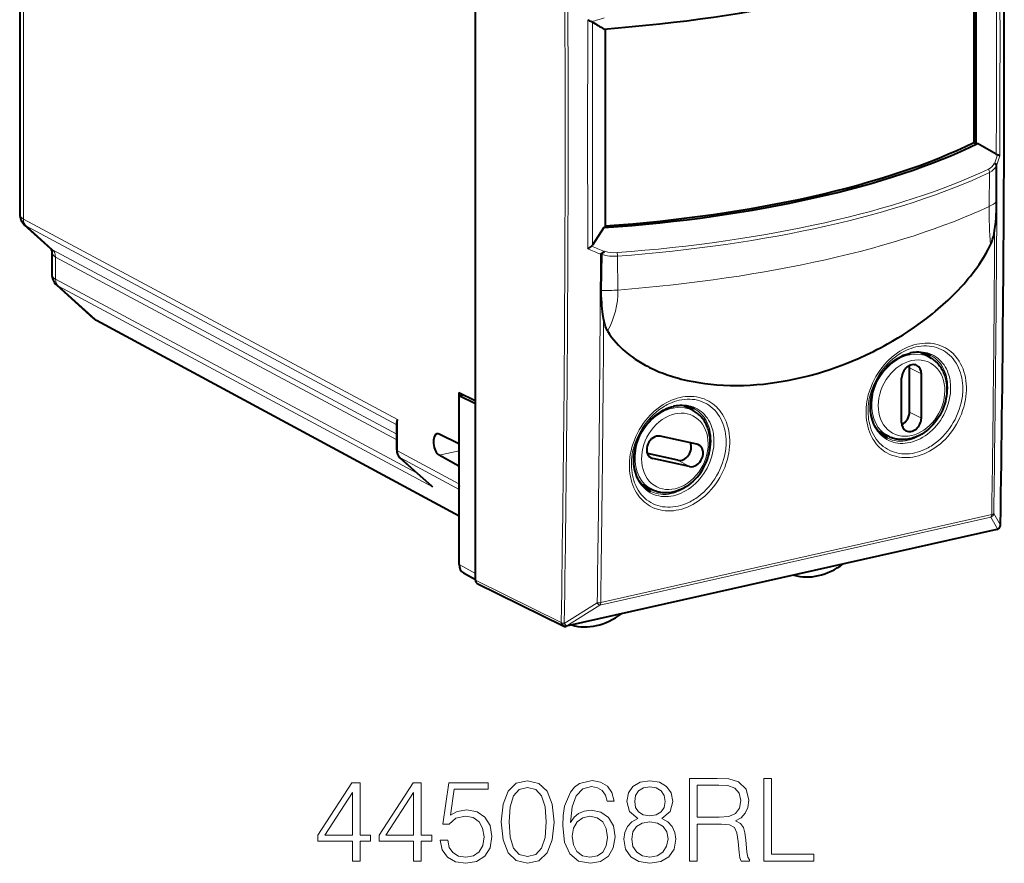
# Model space of a CAD drawing. Extents: x 0 to 420, y 0 to 297.
# Drawn here: x 314 to 356, y 201 to 237 of the extents above; entities that cross this region are included whole.
import ezdxf

# ---------------------------------------------------------------- set-up
doc = ezdxf.new("R2010")
doc.units = 0

msp = doc.modelspace()

# ---------------------------------------------------------------- linework, layer by layer
at = {"color": 7, "lineweight": 40}
for p, q in [((333.133698, 247.129761), (333.133698, 220.531296)), ((333.143005, 220.392441), (333.143005, 247.272797)), ((313.836823, 239.573975), (313.836823, 228.439514)), ((354.24881, 239.75412), (354.24881, 231.459091)), ((354.335876, 239.795059), (354.335876, 231.412537)), ((338.630646, 236.27301), (338.630646, 227.878189)), ((354.335876, 231.412537), (354.24881, 231.459091)), ((354.335876, 231.412537), (354.413177, 231.418579)), ((355.214691, 228.962204), (355.21582, 230.488586)), ((315.161713, 226.964539), (314.047119, 227.967468)), ((338.583191, 227.856171), (338.100189, 227.118729)), ((338.630646, 227.878189), (338.583191, 227.856171)), ((315.193207, 226.893875), (315.193207, 225.892441)), ((338.468719, 225.193665), (338.488251, 226.724167)), ((315.403503, 225.420395), (316.95401, 224.025192)), ((317.089386, 223.929688), (332.451508, 215.650742)), ((352.389404, 222.359238), (351.998413, 222.569504)), ((351.529663, 220.045227), (351.529663, 221.924606)), ((351.195526, 219.601562), (351.195526, 221.480942)), ((352.030914, 219.789551), (352.030914, 221.668945)), ((332.442169, 220.87677), (333.133698, 220.531296)), ((332.442169, 220.87677), (332.442169, 218.691986)), ((332.451477, 220.7379), (332.636719, 220.779587)), ((332.451477, 213.583191), (332.451477, 220.7379)), ((333.143005, 220.392441), (332.451477, 220.7379)), ((333.133698, 220.531296), (333.143005, 220.533386)), ((333.143005, 220.371521), (333.143005, 220.392441)), ((333.143005, 213.206345), (333.143005, 220.371521)), ((342.364838, 220.103241), (341.973816, 220.313553)), ((329.805847, 218.44043), (329.805847, 219.602066)), ((332.442169, 218.691986), (331.60965, 219.107895)), ((342.519012, 218.680725), (340.964905, 219.020935)), ((350.648224, 219.00943), (350.219086, 219.224869)), ((332.442169, 218.691986), (332.451477, 218.694077)), ((332.442169, 217.752289), (331.60965, 218.218552)), ((341.720032, 218.002182), (340.424469, 218.285797)), ((329.945496, 218.108948), (331.274506, 216.913086)), ((332.442169, 217.752289), (332.451477, 217.754379)), ((332.442169, 217.752289), (332.442169, 217.007202)), ((342.212341, 217.73764), (340.658234, 218.07785)), ((331.274506, 216.913086), (331.316559, 216.878143)), ((340.623535, 216.753494), (340.194458, 216.968903)), ((355.224945, 215.074402), (336.983276, 210.969254)), ((355.337067, 215.144424), (355.336365, 215.143539)), ((332.633209, 213.236404), (333.143005, 212.958588)), ((333.143005, 212.924454), (333.143005, 213.206345)), ((333.219971, 212.783508), (336.850616, 210.985153))]:
    msp.add_line(p, q, dxfattribs=at)
at = {"color": 7, "lineweight": 18}
for p, q in [((313.996674, 239.391602), (313.996674, 228.222015)), ((355.134125, 230.564148), (355.251068, 230.944183)), ((355.233521, 230.512924), (355.349121, 230.891251)), ((355.133728, 230.563324), (355.118622, 230.569412)), ((354.904236, 228.753738), (354.916992, 230.193222)), ((313.996674, 228.222015), (329.83783, 219.729919)), ((315.230713, 226.916977), (314.119019, 227.917328)), ((314.119019, 227.917328), (329.805847, 219.50795)), ((315.230713, 226.916977), (329.805878, 219.103561)), ((315.353058, 226.612289), (315.353058, 225.674927)), ((315.353058, 226.612289), (329.805878, 218.864456)), ((338.598724, 226.842255), (338.611542, 226.854614)), ((339.156189, 226.646378), (339.177277, 225.214508)), ((315.353058, 225.674927), (330.651215, 217.473938)), ((315.475403, 225.370239), (317.02887, 223.972397)), ((315.475403, 225.370239), (331.316559, 216.878143)), ((317.02887, 223.972397), (332.451477, 215.660843)), ((352.030914, 221.668945), (351.529663, 221.924606)), ((352.030914, 219.789551), (351.529663, 220.045227)), ((329.83783, 218.403336), (329.83783, 219.729919)), ((332.442169, 217.007202), (329.83783, 218.403336)), ((331.60965, 218.218552), (332.451477, 218.408005)), ((340.658234, 218.07785), (340.507507, 218.158829)), ((329.960175, 218.098648), (331.316559, 216.878143)), ((332.451477, 216.763107), (329.960175, 218.098648)), ((342.212341, 217.73764), (341.720032, 218.002182)), ((355.009979, 215.699768), (338.446655, 211.972321)), ((355.377228, 215.252441), (355.095581, 215.743866)), ((354.978516, 215.589172), (338.415192, 211.861725)), ((355.260132, 215.097916), (354.978516, 215.589172)), ((355.25943, 215.097046), (337.017761, 210.991898)), ((355.260132, 215.097916), (355.25943, 215.097046)), ((332.451477, 213.583191), (333.143005, 213.206345)), ((333.143005, 212.924454), (336.773254, 211.126282)), ((336.901367, 211.094589), (338.298035, 211.963715)), ((337.018494, 210.992767), (338.415192, 211.861725)), ((336.773987, 211.127167), (336.773254, 211.126282)), ((337.018494, 210.992767), (337.017761, 210.991898))]:
    msp.add_line(p, q, dxfattribs=at)
at = {"color": 7, "lineweight": 40}
for points in [[(355.21582, 230.488586), (355.213348, 230.505219), (355.207611, 230.51619), (355.195892, 230.528397), (355.182098, 230.538513), (355.166443, 230.547775), (355.133728, 230.563324)], [(355.233521, 230.512924), (355.226685, 230.520706), (355.216888, 230.528564), (355.188873, 230.54422), (355.150543, 230.559067), (355.134125, 230.564148)], [(355.134766, 227.728729), (355.159729, 227.907852), (355.179199, 228.089005), (355.193726, 228.272354), (355.201721, 228.411423), (355.207611, 228.551788), (355.213928, 228.835129), (355.214691, 228.962204)], [(354.960541, 227.128403), (354.985504, 227.182602), (355.008423, 227.237747), (355.029724, 227.2948), (355.049286, 227.353165), (355.083588, 227.474091), (355.111969, 227.59993), (355.134766, 227.728729)], [(338.738892, 223.477844), (338.821716, 223.348297), (338.910156, 223.22316), (339.003845, 223.102432), (339.102448, 222.986069), (339.205658, 222.874084), (339.294952, 222.784058), (339.386993, 222.697006), (339.481659, 222.612915), (339.552795, 222.552963), (339.625183, 222.494568), (339.701782, 222.43544), (339.779602, 222.37796), (339.912933, 222.285034), (340.049194, 222.19664), (340.188171, 222.112671), (340.32959, 222.03302), (340.422729, 221.98349), (340.516754, 221.935699), (340.616486, 221.887329), (340.717072, 221.84082), (340.915802, 221.755219), (341.089905, 221.686646), (341.266052, 221.622849), (341.444061, 221.563736), (341.62384, 221.509171), (341.742401, 221.475861), (341.861572, 221.444427), (341.985779, 221.413788), (342.110596, 221.385101), (342.357483, 221.33429), (342.606354, 221.29068), (342.857056, 221.254074), (343.109314, 221.224304), (343.363007, 221.201202), (343.642975, 221.18335), (343.924225, 221.173187), (344.206573, 221.170532), (344.489807, 221.175262), (344.773773, 221.187225), (345.058319, 221.206299), (345.343292, 221.232376), (345.628571, 221.26535), (345.914032, 221.30513), (346.171021, 221.34668), (346.427948, 221.393631), (346.684753, 221.445923), (346.941345, 221.503525), (347.197662, 221.566391), (347.357544, 221.608307), (347.517242, 221.652252), (347.677032, 221.698288), (347.836578, 221.746368), (348.154724, 221.84848), (348.46579, 221.956482), (348.775604, 222.072174), (349.083954, 222.195557), (349.390656, 222.326614), (349.695557, 222.465347), (349.998474, 222.611771), (350.150024, 222.688354), (350.300995, 222.766907), (350.449524, 222.84642), (350.597412, 222.927872), (350.819366, 223.054459), (351.039703, 223.185471), (351.258301, 223.320938), (351.475006, 223.460907), (351.73703, 223.638046), (351.995728, 223.822006), (352.250793, 224.012894), (352.376984, 224.111069), (352.502136, 224.210999), (352.625946, 224.312515), (352.748627, 224.415833), (352.956299, 224.597351), (353.160126, 224.784286), (353.359772, 224.97673), (353.554779, 225.174744), (353.744751, 225.378433), (353.837708, 225.482468), (353.929199, 225.587952), (354.019043, 225.694794), (354.1073, 225.803085), (354.188904, 225.906525), (354.268951, 226.011276), (354.373077, 226.15303), (354.47403, 226.297119), (354.571564, 226.443512), (354.676849, 226.61084), (354.777039, 226.780838), (354.871765, 226.9534), (354.960541, 227.128403)], [(338.488251, 226.724167), (338.493591, 226.74231), (338.500916, 226.75264), (338.50882, 226.761154), (338.525085, 226.776672), (338.562744, 226.809586), (338.598724, 226.842255)], [(338.571442, 224.001282), (338.543091, 224.188797), (338.529602, 224.284302), (338.510986, 224.429916), (338.498718, 224.541), (338.48819, 224.65361), (338.474518, 224.858215), (338.47049, 224.961777), (338.468445, 225.065872), (338.468719, 225.193665)], [(338.738892, 223.477844), (338.706512, 223.536362), (338.677521, 223.599197), (338.651794, 223.665878), (338.634552, 223.718124), (338.618958, 223.772064), (338.592438, 223.884277), (338.571442, 224.001282)], [(350.591919, 218.935196), (350.519745, 218.973434), (350.451019, 219.016525), (350.385284, 219.064636), (350.322144, 219.11821), (350.262146, 219.177017), (350.205719, 219.240692), (350.154541, 219.307068), (350.107147, 219.377777), (350.063416, 219.453049), (350.023438, 219.533142), (349.987854, 219.617157), (349.956238, 219.706512), (349.929291, 219.800308), (349.90744, 219.897385), (349.891602, 219.991837), (349.880524, 220.088638), (349.874268, 220.188461), (349.873016, 220.292038), (349.876984, 220.397095), (349.886169, 220.503281), (349.900604, 220.610245), (349.920258, 220.717575), (349.945038, 220.824936), (349.974945, 220.931946), (350.009827, 221.038254), (350.049591, 221.143448), (350.094116, 221.247192), (350.14325, 221.349136), (350.196838, 221.448929), (350.254669, 221.546219), (350.316589, 221.640686), (350.382324, 221.732025), (350.451691, 221.819916), (350.524414, 221.904068), (350.600281, 221.984192), (350.678955, 222.060043), (350.760193, 222.131378), (350.843689, 222.197968), (350.929138, 222.259613), (351.016266, 222.316116), (351.115936, 222.373413), (351.198212, 222.415039), (351.277039, 222.450317), (351.374969, 222.487991), (351.465607, 222.516907), (351.55603, 222.540085)], [(352.389404, 222.359238), (352.44516, 222.327362), (352.490692, 222.29837), (352.534973, 222.26741), (352.577942, 222.234528), (352.619507, 222.199768), (352.659668, 222.163208), (352.698303, 222.124893), (352.735443, 222.084885), (352.770996, 222.043243), (352.804901, 222.000061), (352.837189, 221.955368), (352.867767, 221.909241), (352.896637, 221.861725), (352.923767, 221.812958), (352.949127, 221.762955), (352.972717, 221.711777), (352.994507, 221.659485), (353.014465, 221.606201), (353.032623, 221.551956), (353.04895, 221.496796), (353.063416, 221.440796), (353.081421, 221.356903), (353.095367, 221.271545), (353.102905, 221.2099), (353.111542, 221.091187), (353.112854, 220.970947), (353.106873, 220.849747), (353.093689, 220.728058), (353.073395, 220.60643), (353.046082, 220.485321), (353.011963, 220.365265), (352.971161, 220.24675), (352.923859, 220.13028), (352.87027, 220.016312), (352.810638, 219.905365), (352.745209, 219.797882), (352.674225, 219.694321), (352.598022, 219.595123), (352.516876, 219.500717), (352.431091, 219.411545), (352.341034, 219.327957), (352.24707, 219.250381), (352.149506, 219.179153), (352.048767, 219.114655), (351.944031, 219.05658), (351.839325, 219.00708), (351.785583, 218.984863), (351.731445, 218.964615), (351.67691, 218.946335), (351.62207, 218.930084), (351.566956, 218.915863), (351.511658, 218.903717), (351.456207, 218.893677), (351.400726, 218.885773), (351.345184, 218.880005), (351.289734, 218.876404), (351.234436, 218.875), (351.179321, 218.875793), (351.124481, 218.878799), (351.069977, 218.884033), (351.01593, 218.891495), (350.962372, 218.901184), (350.909393, 218.913101), (350.857086, 218.927231), (350.805481, 218.943558), (350.754761, 218.962067)], [(352.450226, 222.429947), (352.369934, 222.470505), (352.301697, 222.498962), (352.231384, 222.523071), (352.157684, 222.543076), (352.079224, 222.558899), (351.99884, 222.569611), (351.922852, 222.574921), (351.823669, 222.57515), (351.746552, 222.570282), (351.665375, 222.560532), (351.583466, 222.54599), (351.55603, 222.540085)], [(340.567291, 216.67923), (340.495148, 216.717468), (340.426392, 216.760559), (340.360687, 216.80867), (340.297546, 216.862244), (340.237518, 216.921066), (340.181091, 216.984741), (340.129944, 217.051102), (340.08252, 217.121811), (340.038788, 217.197083), (339.99884, 217.277176), (339.963226, 217.361191), (339.931641, 217.450562), (339.904663, 217.544342), (339.882812, 217.641418), (339.866974, 217.73587), (339.855927, 217.832672), (339.84964, 217.93251), (339.848389, 218.036072), (339.852356, 218.141144), (339.861572, 218.247314), (339.876007, 218.354279), (339.89563, 218.461609), (339.920441, 218.568985), (339.950317, 218.675995), (339.985199, 218.782288), (340.024963, 218.887482), (340.069489, 218.991241), (340.118622, 219.09317), (340.172211, 219.192963), (340.230072, 219.290253), (340.291962, 219.384735), (340.357727, 219.476059), (340.427094, 219.56395), (340.499817, 219.648102), (340.575653, 219.728226), (340.654327, 219.804092), (340.735565, 219.875412), (340.819061, 219.942001), (340.904541, 220.003647), (340.991638, 220.060165), (341.091309, 220.117447), (341.173584, 220.159073), (341.252411, 220.194351), (341.350372, 220.232025), (341.44101, 220.260941), (341.531433, 220.284119)], [(342.425598, 220.173981), (342.345306, 220.214539), (342.277069, 220.243011), (342.206757, 220.267105), (342.133087, 220.287109), (342.054596, 220.302933), (341.974213, 220.31366), (341.898254, 220.318954), (341.799072, 220.319183), (341.721924, 220.314316), (341.640778, 220.304565), (341.558838, 220.290039), (341.531433, 220.284119)], [(342.533112, 217.290955), (342.611847, 217.387772), (342.685486, 217.489197), (342.753754, 217.594757), (342.816345, 217.704025), (342.872986, 217.816513), (342.923492, 217.931778), (342.96759, 218.049332), (343.005127, 218.168671), (343.035889, 218.289307), (343.059723, 218.410736), (343.076508, 218.532471), (343.086151, 218.653976), (343.088501, 218.774765), (343.083557, 218.894302), (343.078156, 218.955215), (343.062012, 219.071915), (343.03891, 219.184387), (343.024445, 219.240387), (343.008148, 219.295532), (342.990021, 219.349792), (342.970062, 219.403107), (342.948273, 219.455383), (342.924713, 219.506561), (342.899384, 219.55658), (342.872253, 219.605392), (342.843384, 219.652893), (342.812836, 219.69902), (342.780579, 219.743729), (342.746674, 219.786942), (342.711121, 219.828598), (342.674011, 219.868607), (342.635376, 219.906937), (342.595245, 219.943512), (342.55368, 219.978287), (342.510712, 220.011185), (342.466461, 220.04216), (342.416351, 220.073929), (342.364838, 220.103241)], [(342.533112, 217.290955), (342.449585, 217.199127), (342.361603, 217.112717), (342.269501, 217.03212), (342.173676, 216.957703), (342.074463, 216.889816), (341.97229, 216.828827), (341.919403, 216.800613), (341.840546, 216.762558), (341.760529, 216.728729), (341.70636, 216.708496), (341.651825, 216.690231), (341.596985, 216.673996), (341.541901, 216.65979), (341.486572, 216.647675), (341.431152, 216.63765), (341.375641, 216.629745), (341.320129, 216.623993), (341.264679, 216.620422), (341.209351, 216.619034), (341.154236, 216.619843), (341.099426, 216.622879), (341.044922, 216.628128), (340.990845, 216.635605), (340.937317, 216.645309), (340.884338, 216.657242), (340.832031, 216.671387), (340.780457, 216.687744), (340.729706, 216.706284), (340.679871, 216.726974), (340.623535, 216.753494)]]:
    msp.add_lwpolyline(points, dxfattribs=at)
at = {"color": 7, "lineweight": 18}
for points in [[(351.835419, 222.91655), (351.713898, 222.88533), (351.59314, 222.846573), (351.47345, 222.800491), (351.355255, 222.747284), (351.238861, 222.687195), (351.124664, 222.620483), (351.01297, 222.547394), (350.904083, 222.468201), (350.798309, 222.383224), (350.740295, 222.332977), (350.683411, 222.281036), (350.573212, 222.172302), (350.468048, 222.057495), (350.368317, 221.937027), (350.274323, 221.811371), (350.18631, 221.680969), (350.104645, 221.546295), (350.028442, 221.40567), (349.959229, 221.261566), (349.897278, 221.114471), (349.842865, 220.964905), (349.818512, 220.889359), (349.796143, 220.813385), (349.769409, 220.711548), (349.746277, 220.609253), (349.726776, 220.506683), (349.706512, 220.369751), (349.692932, 220.233032), (349.686157, 220.096924), (349.686188, 219.961868), (349.693176, 219.828308), (349.707092, 219.696655), (349.727966, 219.567368), (349.755829, 219.440887), (349.790619, 219.317673), (349.83139, 219.200607), (349.878662, 219.087524), (349.932404, 218.978836), (349.992432, 218.875), (350.02475, 218.824997), (350.058563, 218.776367), (350.120026, 218.696304), (350.185699, 218.62059), (350.255432, 218.549454), (350.329102, 218.483124), (350.406464, 218.421768), (350.487335, 218.365601), (350.571503, 218.314758), (350.66983, 218.264114), (350.771667, 218.220581), (350.876648, 218.184311), (350.984436, 218.15538), (351.094604, 218.133865), (351.206787, 218.119812), (351.320618, 218.113205), (351.435669, 218.114029), (351.551605, 218.122223), (351.667999, 218.137711), (351.784515, 218.16037)], [(351.801849, 222.801651), (351.698761, 222.775482), (351.59613, 222.743561), (351.494293, 222.705994), (351.393433, 222.662949), (351.293854, 222.614548), (351.232605, 222.581802), (351.171997, 222.547073), (351.111633, 222.510147), (351.052032, 222.471313), (350.93576, 222.388428), (350.82312, 222.298538), (350.714539, 222.202042), (350.610382, 222.099335), (350.511017, 221.99086), (350.416718, 221.877014), (350.32782, 221.758255), (350.244659, 221.634995), (350.167419, 221.50769), (350.09549, 221.374954), (350.030212, 221.238953), (349.971771, 221.100143), (349.92041, 220.95903), (349.876373, 220.816116), (349.839844, 220.671906), (349.810974, 220.526947), (349.789948, 220.38179), (349.78244, 220.309311), (349.776917, 220.236984), (349.772736, 220.14093), (349.772156, 220.045441), (349.775238, 219.950714), (349.783783, 219.838257), (349.797607, 219.727448), (349.816742, 219.618561), (349.841187, 219.511917), (349.87088, 219.407806), (349.908875, 219.298386), (349.952942, 219.192703), (350.00293, 219.091125), (350.058746, 218.994034), (350.120209, 218.901779), (350.187164, 218.814743), (350.259399, 218.733231), (350.3367, 218.657562), (350.418793, 218.588028), (350.505371, 218.524887), (350.596191, 218.468384), (350.690887, 218.418732), (350.789124, 218.376129), (350.888641, 218.341263), (350.990845, 218.313416), (351.095367, 218.292664), (351.201874, 218.279037), (351.309967, 218.272537), (351.419281, 218.273148), (351.52948, 218.280823), (351.640137, 218.295456), (351.750977, 218.316986)], [(351.750977, 218.316986), (351.853607, 218.343002), (351.95578, 218.374725), (352.05722, 218.412018), (352.157684, 218.454742), (352.256927, 218.502762), (352.317657, 218.535065), (352.377777, 218.56929), (352.438324, 218.60611), (352.498138, 218.644836), (352.614197, 218.727036), (352.726685, 218.816193), (352.835205, 218.911926), (352.939392, 219.013824), (353.038879, 219.12149), (353.133331, 219.234528), (353.222473, 219.352478), (353.305969, 219.47493), (353.383575, 219.601486), (353.455994, 219.733566), (353.52182, 219.868973), (353.580841, 220.007248), (353.632812, 220.147888), (353.67746, 220.290405), (353.714661, 220.434296), (353.744171, 220.57901), (353.765839, 220.724014), (353.773682, 220.796463), (353.77948, 220.868759), (353.784119, 220.964828), (353.785065, 221.060364), (353.782379, 221.155197), (353.774292, 221.267807), (353.760895, 221.37883), (353.742157, 221.487991), (353.718109, 221.594971), (353.688751, 221.699463), (353.651001, 221.809479), (353.607147, 221.915817), (353.557312, 222.018082), (353.501587, 222.115891), (353.440125, 222.208862), (353.373138, 222.296646), (353.300812, 222.378906), (353.223358, 222.455322), (353.141052, 222.525604), (353.054169, 222.589462), (352.963013, 222.646652), (352.86792, 222.696976), (352.769257, 222.740204), (352.669189, 222.77565), (352.566406, 222.804001), (352.461243, 222.82518), (352.354126, 222.839157), (352.245361, 222.845917), (352.135406, 222.84549), (352.024567, 222.837906), (351.913269, 222.823257), (351.801849, 222.801636)], [(351.784515, 218.16037), (351.905731, 218.191498), (352.026245, 218.230103), (352.145691, 218.275986), (352.263702, 218.328949), (352.379944, 218.388748), (352.494019, 218.455139), (352.605652, 218.527863), (352.714508, 218.606659), (352.820282, 218.691223), (352.878326, 218.741226), (352.935242, 218.792908), (353.045563, 218.901123), (353.150879, 219.015411), (353.250824, 219.135345), (353.345093, 219.260468), (353.43335, 219.39035), (353.515381, 219.524536), (353.59198, 219.664734), (353.661591, 219.808441), (353.723938, 219.955185), (353.778809, 220.104446), (353.803375, 220.179855), (353.825958, 220.255707), (353.852997, 220.357391), (353.876434, 220.459564), (353.89621, 220.562042), (353.916809, 220.698868), (353.930725, 220.835541), (353.937866, 220.971649), (353.93811, 221.106735), (353.931458, 221.240402), (353.917786, 221.372177), (353.897125, 221.501648), (353.869476, 221.628357), (353.834839, 221.751831), (353.794189, 221.869247), (353.746979, 221.982697), (353.693298, 222.091766), (353.63327, 222.19603), (353.600952, 222.246231), (353.567078, 222.29509), (353.505585, 222.375549), (353.439819, 222.45166), (353.369965, 222.523193), (353.296204, 222.589935), (353.218689, 222.651688), (353.137634, 222.708267), (353.053253, 222.759506), (352.954559, 222.810638), (352.852325, 222.85463), (352.746887, 222.891327), (352.638672, 222.920624), (352.528046, 222.942459), (352.415375, 222.956772), (352.301086, 222.963562), (352.185577, 222.962875), (352.069183, 222.954742), (351.952332, 222.93927), (351.835419, 222.91655)], [(351.549072, 218.755203), (351.445221, 218.735367), (351.341553, 218.722702), (351.238525, 218.717285), (351.136536, 218.719208), (351.036011, 218.728485), (350.937378, 218.745148), (350.841003, 218.769119), (350.747375, 218.800354), (350.656799, 218.83873), (350.569733, 218.884109), (350.486511, 218.936295), (350.407471, 218.995056), (350.335052, 219.058136), (350.267212, 219.126892), (350.204132, 219.201035), (350.146088, 219.280228), (350.093231, 219.364166), (350.045715, 219.452499), (350.003693, 219.544846), (349.967255, 219.640869), (349.943329, 219.716263), (349.922729, 219.793396), (349.905457, 219.872101), (349.894714, 219.932053), (349.885864, 219.992737), (349.873871, 220.115952), (349.869415, 220.24118), (349.872498, 220.367874), (349.882996, 220.495468), (349.901459, 220.627197), (349.927551, 220.758774), (349.96109, 220.889618), (350.001953, 221.019211), (350.049866, 221.146988), (350.104675, 221.272446), (350.166077, 221.395035), (350.233826, 221.514252), (350.307678, 221.629623), (350.387299, 221.740631), (350.472351, 221.846802), (350.562561, 221.947693), (350.657501, 222.042847), (350.756805, 222.131821), (350.85257, 222.208481), (350.951416, 222.279144), (351.053009, 222.343475), (351.156982, 222.401184), (351.262939, 222.451981), (351.370453, 222.49559), (351.479126, 222.531769), (351.588501, 222.560318)], [(352.450226, 222.429947), (352.492676, 222.405182), (352.534088, 222.378677), (352.574524, 222.350449), (352.613831, 222.320541), (352.688873, 222.25592), (352.758972, 222.185059), (352.823883, 222.108292), (352.883331, 222.025986), (352.937073, 221.938507), (352.984924, 221.846268), (353.026733, 221.749664), (353.062347, 221.649139), (353.091705, 221.54512), (353.114716, 221.438065), (353.124634, 221.378113), (353.132599, 221.317444), (353.142761, 221.194275), (353.145233, 221.069122), (353.140015, 220.942551), (353.127197, 220.815155), (353.106873, 220.687485), (353.079224, 220.560089), (353.044373, 220.433502), (353.002472, 220.308304), (352.953766, 220.184967), (352.898468, 220.064056), (352.836823, 219.946045), (352.769073, 219.831436), (352.695526, 219.720703), (352.616425, 219.614304), (352.531067, 219.51152), (352.440735, 219.414093), (352.345703, 219.322479), (352.24646, 219.237122), (352.143372, 219.158447), (352.036865, 219.086884), (351.982208, 219.053711), (351.926849, 219.022491), (351.871521, 218.993561), (351.815643, 218.966644), (351.730469, 218.929871), (351.64447, 218.897873), (351.557831, 218.870743), (351.470795, 218.848618)], [(351.588501, 222.560318), (351.691864, 222.580063), (351.795044, 222.592712), (351.897614, 222.59816), (351.999176, 222.596359), (352.099304, 222.587234), (352.197601, 222.570831), (352.293671, 222.54715), (352.387085, 222.516266), (352.477478, 222.478302), (352.564453, 222.433395), (352.647644, 222.381714), (352.726746, 222.323486), (352.799286, 222.26091), (352.86731, 222.192688), (352.930634, 222.11908), (352.989014, 222.040421), (353.042236, 221.957001), (353.090149, 221.869171), (353.132629, 221.777298), (353.169525, 221.681717), (353.193848, 221.606644), (353.214844, 221.529816), (353.232513, 221.45137), (353.243561, 221.391602), (353.252716, 221.331085), (353.26535, 221.20816), (353.270386, 221.08313), (353.267914, 220.956589), (353.257996, 220.829056), (353.240051, 220.697235), (353.214447, 220.565506), (353.181305, 220.434418), (353.140808, 220.304535), (353.09317, 220.176392), (353.038574, 220.050537), (352.977295, 219.927505), (352.909576, 219.807785), (352.835724, 219.69191), (352.756042, 219.580368), (352.670807, 219.473648), (352.580414, 219.372208), (352.485199, 219.27652), (352.385559, 219.187012), (352.289337, 219.109756), (352.189941, 219.038544), (352.087769, 218.973694), (351.983215, 218.915527), (351.876617, 218.864334), (351.768433, 218.820389), (351.659119, 218.783936), (351.549072, 218.755203)], [(341.810791, 220.660583), (341.689301, 220.629364), (341.568512, 220.590607), (341.448853, 220.544525), (341.330627, 220.491333), (341.214264, 220.431244), (341.100067, 220.364517), (340.988342, 220.291428), (340.879456, 220.21225), (340.773712, 220.127258), (340.715698, 220.077011), (340.658813, 220.02507), (340.548584, 219.916351), (340.443451, 219.801529), (340.343719, 219.681061), (340.249695, 219.555405), (340.161713, 219.425018), (340.080017, 219.290329), (340.003815, 219.149719), (339.934631, 219.005615), (339.872681, 218.858521), (339.818237, 218.708939), (339.793915, 218.633392), (339.771545, 218.557419), (339.744812, 218.455582), (339.721649, 218.353302), (339.702148, 218.250717), (339.681915, 218.113785), (339.668335, 217.977066), (339.66153, 217.840958), (339.661591, 217.705902), (339.668549, 217.572342), (339.682465, 217.440689), (339.703339, 217.311401), (339.731201, 217.184937), (339.766022, 217.061707), (339.806763, 216.944641), (339.854065, 216.831558), (339.907776, 216.722885), (339.967804, 216.619034), (340.000122, 216.569046), (340.033966, 216.520416), (340.095398, 216.440338), (340.161072, 216.364624), (340.230835, 216.293488), (340.304474, 216.227158), (340.381836, 216.165817), (340.462708, 216.109634), (340.546875, 216.058792), (340.645203, 216.008148), (340.74707, 215.96463), (340.852051, 215.928345), (340.959808, 215.899414), (341.069977, 215.877899), (341.182159, 215.863846), (341.29599, 215.857239), (341.411041, 215.858063), (341.526978, 215.866272), (341.643372, 215.881744), (341.759888, 215.904404)], [(341.759888, 215.904404), (341.881104, 215.935532), (342.001617, 215.974136), (342.121094, 216.020035), (342.239105, 216.072983), (342.355316, 216.132782), (342.469421, 216.199188), (342.581055, 216.271912), (342.68988, 216.350693), (342.795654, 216.435257), (342.853699, 216.48526), (342.910645, 216.536942), (343.020935, 216.645157), (343.126251, 216.759445), (343.226196, 216.879379), (343.320465, 217.004517), (343.408752, 217.134384), (343.490753, 217.26857), (343.567352, 217.408768), (343.636963, 217.552475), (343.699341, 217.699219), (343.754211, 217.84848), (343.778748, 217.923904), (343.801361, 217.999741), (343.828369, 218.101425), (343.851807, 218.203598), (343.871582, 218.306076), (343.892212, 218.442902), (343.906128, 218.579575), (343.913269, 218.715683), (343.913513, 218.850769), (343.90683, 218.984436), (343.893158, 219.116226), (343.872528, 219.245682), (343.844849, 219.372391), (343.810211, 219.49588), (343.769592, 219.613281), (343.722351, 219.72673), (343.668671, 219.8358), (343.608673, 219.940063), (343.576324, 219.990265), (343.54248, 220.039124), (343.480957, 220.119583), (343.415222, 220.195694), (343.345367, 220.267227), (343.271576, 220.333969), (343.194061, 220.395721), (343.113007, 220.452301), (343.028656, 220.50354), (342.929962, 220.554688), (342.827698, 220.598679), (342.72229, 220.635376), (342.614075, 220.664673), (342.503418, 220.686493), (342.390778, 220.700806), (342.276489, 220.707596), (342.16095, 220.706909), (342.044556, 220.698776), (341.927734, 220.683304), (341.810791, 220.660583)], [(341.777252, 220.545685), (341.674133, 220.519516), (341.571533, 220.487595), (341.469666, 220.450043), (341.368835, 220.406982), (341.269257, 220.358597), (341.208008, 220.325836), (341.1474, 220.291107), (341.087006, 220.254181), (341.027405, 220.215347), (340.911133, 220.132462), (340.798523, 220.042572), (340.689941, 219.946075), (340.585785, 219.843384), (340.486389, 219.734894), (340.39209, 219.621048), (340.303223, 219.502289), (340.220032, 219.379028), (340.142822, 219.251724), (340.070892, 219.118988), (340.005585, 218.982986), (339.947144, 218.844177), (339.895813, 218.703064), (339.851776, 218.56015), (339.815216, 218.415955), (339.786377, 218.270996), (339.76535, 218.125824), (339.757812, 218.053345), (339.752319, 217.981018), (339.748108, 217.884964), (339.747559, 217.789474), (339.750641, 217.694748), (339.759155, 217.582306), (339.77301, 217.471481), (339.792145, 217.362595), (339.816559, 217.255951), (339.846252, 217.15184), (339.884277, 217.042435), (339.928314, 216.936737), (339.978333, 216.835159), (340.034119, 216.738068), (340.095612, 216.645828), (340.162567, 216.558777), (340.234802, 216.477264), (340.312073, 216.401596), (340.394165, 216.332062), (340.480774, 216.268921), (340.571594, 216.212433), (340.66629, 216.162781), (340.764496, 216.120163), (340.864014, 216.085297), (340.966217, 216.057465), (341.07074, 216.036713), (341.177246, 216.023071), (341.285339, 216.016571), (341.394684, 216.017181), (341.504852, 216.024857), (341.61554, 216.039505), (341.726349, 216.06102)], [(341.524475, 216.499237), (341.420593, 216.479401), (341.316956, 216.466736), (341.213898, 216.461319), (341.111908, 216.463242), (341.011383, 216.472534), (340.91275, 216.489182), (340.816406, 216.513153), (340.722748, 216.544388), (340.632202, 216.582779), (340.545105, 216.628143), (340.461884, 216.680328), (340.382843, 216.73909), (340.310455, 216.80217), (340.242584, 216.870926), (340.179535, 216.945068), (340.12146, 217.024261), (340.068604, 217.1082), (340.021088, 217.196533), (339.979065, 217.288895), (339.942657, 217.384918), (339.918701, 217.460297), (339.898102, 217.53743), (339.880829, 217.616135), (339.870117, 217.676102), (339.861267, 217.736771), (339.849243, 217.859985), (339.844818, 217.985229), (339.84787, 218.111908), (339.858398, 218.239502), (339.876862, 218.371246), (339.902924, 218.502808), (339.936493, 218.633667), (339.977325, 218.763245), (340.025269, 218.891022), (340.080048, 219.016479), (340.141449, 219.139069), (340.209229, 219.258301), (340.283051, 219.373657), (340.362671, 219.484665), (340.447754, 219.590851), (340.537933, 219.691727), (340.632874, 219.78688), (340.732208, 219.875854), (340.827942, 219.952515), (340.926788, 220.023178), (341.028381, 220.087509), (341.132355, 220.145218), (341.238312, 220.196014), (341.345856, 220.239624), (341.454529, 220.275818), (341.563873, 220.304352)], [(341.563873, 220.304352), (341.667236, 220.324097), (341.770416, 220.336746), (341.872986, 220.342209), (341.974548, 220.340393), (342.074677, 220.331284), (342.172974, 220.314865), (342.269043, 220.291183), (342.362457, 220.260315), (342.45285, 220.222336), (342.539856, 220.177429), (342.623047, 220.125748), (342.702118, 220.06752), (342.774658, 220.004959), (342.842712, 219.936722), (342.906036, 219.863129), (342.964417, 219.784454), (343.017639, 219.701035), (343.065552, 219.61322), (343.108002, 219.521332), (343.144928, 219.425751), (343.16925, 219.350677), (343.190247, 219.273849), (343.207916, 219.195404), (343.218964, 219.135635), (343.228119, 219.075134), (343.240723, 218.952194), (343.245789, 218.827179), (343.243317, 218.700623), (343.233368, 218.573105), (343.215424, 218.441269), (343.189819, 218.30954), (343.156677, 218.178452), (343.11618, 218.048569), (343.068542, 217.920441), (343.013947, 217.794586), (342.952698, 217.671539), (342.884979, 217.551819), (342.811127, 217.435944), (342.731415, 217.324402), (342.64621, 217.217682), (342.555817, 217.116241), (342.460602, 217.020554), (342.360931, 216.931046), (342.264709, 216.85379), (342.165344, 216.782578), (342.063171, 216.717728), (341.958588, 216.659561), (341.85199, 216.608368), (341.743835, 216.564423), (341.634491, 216.527969), (341.524475, 216.499237)], [(341.726349, 216.06102), (341.828979, 216.087036), (341.931152, 216.118759), (342.032623, 216.156052), (342.133087, 216.198792), (342.23233, 216.246796), (342.29306, 216.279099), (342.353149, 216.313339), (342.413727, 216.350143), (342.473541, 216.38887), (342.5896, 216.471085), (342.702087, 216.560242), (342.810608, 216.65596), (342.914764, 216.757858), (343.014252, 216.86554), (343.108734, 216.978561), (343.197845, 217.096512), (343.281342, 217.218979), (343.358948, 217.34552), (343.431366, 217.4776), (343.497223, 217.613007), (343.556244, 217.751282), (343.608185, 217.891922), (343.652863, 218.034439), (343.690033, 218.178329), (343.719543, 218.323044), (343.741211, 218.468048), (343.749054, 218.540497), (343.754883, 218.612793), (343.759491, 218.708878), (343.760468, 218.804413), (343.757782, 218.899231), (343.749695, 219.011841), (343.736267, 219.122879), (343.717529, 219.232025), (343.693481, 219.339005), (343.664124, 219.443497), (343.626373, 219.553528), (343.58255, 219.659866), (343.532684, 219.762115), (343.476959, 219.859924), (343.415527, 219.952896), (343.348541, 220.04068), (343.276184, 220.12294), (343.19873, 220.199356), (343.116425, 220.269638), (343.029541, 220.333496), (342.938416, 220.390701), (342.843323, 220.44101), (342.744659, 220.484253), (342.644592, 220.519684), (342.541779, 220.548035), (342.436646, 220.569214), (342.329498, 220.583191), (342.220764, 220.589951), (342.110779, 220.589523), (341.999969, 220.58194), (341.888672, 220.567291), (341.777252, 220.545685)], [(342.425598, 220.173981), (342.468048, 220.149216), (342.509491, 220.122726), (342.549896, 220.094482), (342.589203, 220.06459), (342.664246, 219.999954), (342.734375, 219.929092), (342.799286, 219.852325), (342.858704, 219.77002), (342.912445, 219.682541), (342.960297, 219.590302), (343.002106, 219.493698), (343.03775, 219.393173), (343.067108, 219.289169), (343.090088, 219.182098), (343.100006, 219.122147), (343.108002, 219.061478), (343.118164, 218.938309), (343.120605, 218.813156), (343.115387, 218.6866), (343.10257, 218.559189), (343.082275, 218.431519), (343.054626, 218.304123), (343.019745, 218.177551), (342.977875, 218.052338), (342.929169, 217.929016), (342.873871, 217.80809), (342.812225, 217.690079), (342.744476, 217.57547), (342.670898, 217.464737), (342.591797, 217.358337), (342.50647, 217.255554), (342.416107, 217.158127), (342.321106, 217.066513), (342.221832, 216.981155), (342.118744, 216.902481), (342.012268, 216.830917), (341.957581, 216.797745), (341.902252, 216.766525), (341.846893, 216.73761), (341.791016, 216.710678), (341.705872, 216.67392), (341.619843, 216.641907), (341.533203, 216.614792), (341.446198, 216.592651)]]:
    msp.add_lwpolyline(points, dxfattribs=at)
for points in [[(334.23587, 202.682129), (334.308868, 201.922745), (334.523071, 201.372665), (334.873535, 201.041656), (335.350586, 200.929703), (335.822784, 201.036789), (336.178131, 201.372665), (336.392334, 201.917877), (336.470215, 202.677261), (336.392334, 203.431778), (336.178131, 203.981857), (335.822784, 204.312866), (335.350586, 204.429703), (334.873535, 204.317734), (334.523071, 203.986725), (334.308868, 203.436646)], [(337.171173, 202.662659), (337.239319, 203.314957), (337.409698, 203.792007), (337.687164, 204.079208), (338.062012, 204.176575), (338.310272, 204.132751), (338.509857, 204.01593), (338.651001, 203.821213), (338.72403, 203.568085), (339.020966, 203.568085), (338.923615, 203.928299), (338.728912, 204.200912), (338.441711, 204.371277), (338.081482, 204.43457), (337.550873, 204.307999), (337.3367, 204.157089), (337.161438, 203.947784), (336.91806, 203.344162), (336.85965, 202.959595), (336.840179, 202.516617), (336.913177, 201.830246), (337.137115, 201.333725), (337.50708, 201.027054), (338.008453, 200.929703), (338.441711, 201.012451), (338.772705, 201.231506), (338.982025, 201.581985), (339.059906, 202.044434), (338.986908, 202.516617), (338.777588, 202.871979), (338.456299, 203.095901), (338.037659, 203.17865), (337.750458, 203.144577), (337.511932, 203.042358), (337.31723, 202.881714)], [(340.01889, 202.828171), (339.77063, 202.686996), (339.585663, 202.487411), (339.468811, 202.239151), (339.429871, 201.956818), (339.502899, 201.53331), (339.721954, 201.207169), (340.067566, 201.002716), (340.530029, 200.929703), (340.98761, 201.002716), (341.333221, 201.207169), (341.552277, 201.528442), (341.630157, 201.956818), (341.586334, 202.239151), (341.474396, 202.487411), (341.284546, 202.686996), (341.041138, 202.828171), (341.386749, 203.129974), (341.503601, 203.553482), (341.435425, 203.908829), (341.240723, 204.18631), (340.934052, 204.366409), (340.530029, 204.429703), (340.121124, 204.366409), (339.814453, 204.18631), (339.61972, 203.908829), (339.556427, 203.553482), (339.668396, 203.129974)], [(342.214294, 201.027054), (342.535583, 201.027054), (342.535583, 202.594513), (343.557831, 202.594513), (343.903442, 202.56044), (344.112762, 202.443604), (344.219849, 202.214813), (344.273407, 201.849731), (344.312347, 201.387283), (344.341553, 201.168228), (344.390228, 201.027054), (344.745605, 201.027054), (344.745605, 201.075729), (344.672577, 201.187698), (344.633636, 201.397018), (344.589813, 201.922745), (344.555756, 202.219681), (344.492462, 202.448471), (344.365906, 202.618851), (344.151703, 202.735672), (344.390228, 202.862244), (344.570343, 203.047226), (344.677429, 203.295486), (344.7164, 203.59729), (344.604431, 204.064606), (344.288025, 204.38588), (343.87912, 204.507584), (343.382599, 204.527054), (342.214294, 204.527054)], [(345.3638, 201.027054), (347.481323, 201.027054), (347.481323, 201.314255), (345.685089, 201.314255), (345.685089, 204.527054), (345.3638, 204.527054)], [(327.931976, 201.027054), (328.253235, 201.027054), (328.253235, 201.869202), (328.70108, 201.869202), (328.70108, 202.127197), (328.253235, 202.127197), (328.253235, 204.332336), (327.907623, 204.332336), (326.466736, 202.127197), (326.466736, 201.869202), (327.931976, 201.869202)], [(330.521667, 201.027054), (330.842957, 201.027054), (330.842957, 201.869202), (331.290802, 201.869202), (331.290802, 202.127197), (330.842957, 202.127197), (330.842957, 204.332336), (330.497345, 204.332336), (329.056427, 202.127197), (329.056427, 201.869202), (330.521667, 201.869202)], [(331.651001, 201.903275), (331.738647, 201.49437), (331.962555, 201.187698), (332.293579, 200.997849), (332.731689, 200.929703), (333.18927, 201.012451), (333.534882, 201.231506), (333.75882, 201.586853), (333.8367, 202.063904), (333.75882, 202.526352), (333.544617, 202.881714), (333.20874, 203.105637), (332.775482, 203.188385), (332.37146, 203.129974), (332.079376, 202.96933), (332.244904, 204.074341), (333.680908, 204.074341), (333.680908, 204.332336), (332.016113, 204.332336), (331.758118, 202.594513), (332.025848, 202.594513), (332.308167, 202.842773), (332.721954, 202.930389), (333.048096, 202.867111), (333.296356, 202.691864), (333.447266, 202.414398), (333.505676, 202.049301), (333.452118, 201.684219), (333.301239, 201.416489), (333.057831, 201.246109), (332.741425, 201.187698), (332.425018, 201.236374), (332.186493, 201.382416), (332.030701, 201.606323), (331.967438, 201.903275)], [(334.566864, 202.682129), (334.610687, 203.324692), (334.756714, 203.782272), (335.000122, 204.050003), (335.350586, 204.142487), (335.696228, 204.050003), (335.944489, 203.782272), (336.090515, 203.324692), (336.139191, 202.682129), (336.090515, 202.029831), (335.944489, 201.577118), (335.696228, 201.30452), (335.350586, 201.216904), (335.000122, 201.30452), (334.756714, 201.577118), (334.610687, 202.034698)], [(339.887451, 203.543747), (339.926392, 203.801743), (340.052979, 204.001328), (340.257416, 204.123016), (340.530029, 204.171692), (340.79776, 204.123016), (341.002197, 204.001328), (341.128754, 203.801743), (341.172577, 203.543747), (341.128754, 203.295486), (341.002197, 203.105637), (340.802612, 202.983932), (340.530029, 202.944992), (340.252533, 202.983932), (340.052979, 203.105637), (339.926392, 203.295486)], [(342.535583, 202.881714), (342.535583, 204.239853), (343.445862, 204.239853), (343.825562, 204.220383), (344.122498, 204.118149), (344.312347, 203.894226), (344.385376, 203.587555), (344.326965, 203.261414), (344.161438, 203.042358), (343.874237, 202.915787), (343.465332, 202.881714)], [(327.931976, 202.127197), (326.75882, 202.127197), (327.931976, 203.928299)], [(330.521667, 202.127197), (329.348511, 202.127197), (330.521667, 203.928299)], [(337.239319, 202.078522), (337.292877, 202.414398), (337.448639, 202.682129), (337.687164, 202.857376), (337.993866, 202.920654), (338.300537, 202.862244), (338.53418, 202.686996), (338.675354, 202.409531), (338.728912, 202.029831), (338.680237, 201.669617), (338.539062, 201.401886), (338.305389, 201.241241), (337.984131, 201.187698), (337.672577, 201.246109), (337.438904, 201.426224), (337.288025, 201.708557)], [(339.760895, 201.947083), (339.80957, 202.258621), (339.96048, 202.492279), (340.203857, 202.633453), (340.530029, 202.686996), (340.851288, 202.633453), (341.089813, 202.492279), (341.245605, 202.263489), (341.299133, 201.97142), (341.240723, 201.650146), (341.084961, 201.401886), (340.841553, 201.241241), (340.530029, 201.187698), (340.218475, 201.241241), (339.975067, 201.401886), (339.814453, 201.640411)]]:
    msp.add_lwpolyline(points, close=True, dxfattribs=at)
for centre, radius, start, end in [((-990.696716, 236.087006), 1346.23548, 359.113245, 0.888667), ((-973.935608, 231.929413), 1311.002863, 359.089401, 0.912541), ((-603.144897, 235.689606), 958.356923, 359.717656, 0.282281), ((-603.30542, 235.741486), 958.66678, 359.710119, 0.289843), ((1900.400635, 231.813232), 1562.506762, 179.822106, 180.177785), ((327.855621, 271.324219), 36.213149, 286.370281, 287.256709), ((1900.01416, 231.839752), 1561.921144, 179.826737, 180.173181), ((354.661682, 230.188934), 0.255471, 0.961367, 35.264895), ((354.633179, 230.837479), 0.554353, 295.330376, 331.092368), ((354.653839, 230.75795), 0.623032, 294.984071, 334.390988), ((371.933899, 228.514008), 17.030602, 179.193483, 184.666927), ((314.29068, 228.240295), 0.365745, 228.244476, 242.008236), ((315.392517, 227.226227), 0.348969, 228.58854, 242.383173), ((315.494812, 226.877716), 0.301201, 176.932881, 241.896153), ((321.868103, 189.294022), 40.940857, 66.129058, 66.944569), ((321.784882, 188.882034), 41.517735, 66.110637, 66.917604), ((339.030151, 228.45723), 1.815507, 252.636017, 273.981465), ((339.039307, 228.31723), 1.523658, 253.697613, 273.936693), ((338.234985, 226.647461), 0.921238, 359.932563, 9.365084), ((315.647064, 225.693222), 0.365745, 228.244476, 242.008236), ((338.654755, 230.930969), 5.74032, 268.142828, 275.222702), ((335.707916, 225.166962), 3.469689, 330.869796, 0.785169), ((317.21109, 224.310059), 0.383699, 227.934126, 241.644187), ((354.893372, 215.775681), 0.204878, 294.533566, 351.058873), ((355.175079, 215.284409), 0.204844, 294.520438, 351.01287), ((336.917542, 211.43309), 0.338432, 244.858269, 267.261529)]:
    msp.add_arc(centre, radius, start, end, dxfattribs=at)
at = {"color": 7, "lineweight": 40}
for centre, radius, start, end in [((-990.681458, 236.093796), 1346.224697, 359.113581, 0.888977), ((338.245605, 237.113632), 0.565652, 232.615975, 251.049638), ((338.023285, 236.435059), 0.149197, 58.960631, 74.928213), ((353.330688, 261.085968), 28.867786, 238.156952, 239.278701), ((318.314453, 167.579636), 73.33846, 59.804303, 60.513331), ((355.325409, 231.1763), 0.243764, 239.147398, 252.240433), ((355.209564, 230.740738), 0.206659, 47.367277, 78.46757), ((314.467468, 228.437592), 0.630617, 179.825863, 228.198318), ((315.082672, 226.886963), 0.110852, 3.576124, 44.465501), ((337.157349, 228.213531), 1.453589, 300.788974, 308.495063), ((337.945709, 227.217804), 0.183514, 309.366329, 327.329559), ((337.728424, 227.952637), 1.41018, 300.115114, 308.094432), ((315.823883, 225.890518), 0.630617, 179.825863, 228.198318), ((317.420441, 224.54245), 0.696481, 227.957526, 241.61826), ((351.372742, 221.539948), 1.302884, 39.156587, 49.104327), ((341.348145, 219.283981), 1.302884, 39.156583, 49.104327), ((330.120605, 219.590118), 0.315198, 153.692507, 177.824098), ((331.539276, 218.979691), 0.146035, 61.234797, 100.939923), ((350.662231, 220.321045), 1.28015, 256.976657, 266.320342), ((351.205627, 220.119934), 1.242549, 243.346257, 248.72419), ((330.246216, 218.429413), 0.43998, 178.565993, 226.819685), ((332.936005, 217.005966), 0.493799, 179.856776, 191.145539), ((340.637634, 218.065079), 1.28015, 256.976657, 266.320342), ((355.181732, 215.270401), 0.2, 320.957385, 359.106017), ((355.18103, 215.269531), 0.2, 282.684246, 320.957389), ((333.294708, 212.913971), 0.151148, 176.050352, 240.192922), ((336.939362, 211.164383), 0.2, 243.653479, 282.684246)]:
    msp.add_arc(centre, radius, start, end, dxfattribs=at)
at = {"color": 7, "lineweight": 18}
for centre, major_axis, ratio, start_param, end_param in [((-123.550781, 466.770996), (-184.829895, 805.906616), 0.523348, 4.272527478, 4.326213163), ((333.196411, 235.960388), (26.834869, -0.140915), 0.349111, 4.9377109, 5.654423165), ((-103.805664, 474.16925), (-183.356461, 814.764221), 0.516517, 4.276153498, 4.295066988), ((333.202911, 235.823654), (26.884857, -0.137589), 0.349016, 4.937462769, 5.654362532), ((333.189545, 234.184021), (-26.899994, 0), 0.34202, 1.795269286, 2.510252307), ((353.289764, 229.157471), (1.999908, -0.018402), 0.330823, 5.654940881, 6.011519537), ((314.836884, 228.602142), (0.996216, 0.201263), 0.434704, 3.054054372, 3.627217075), ((314.416748, 228.314758), (0.236237, 0.440674), 0.788241, 2.165704011, 2.951070631), ((-103.92276, 474.142883), (-183.369049, 814.820129), 0.516517, 4.276153498, 4.29156554), ((314.932983, 226.519547), (-0.236237, -0.440674), 0.788241, 2.165704011, 2.951070631), ((-120.60318, 470.389099), (-183.356461, 814.764221), 0.516517, 4.276153498, 4.295066992), ((316.193268, 226.055069), (0.996216, 0.201263), 0.434704, 3.054054372, 3.627217075), ((315.773132, 225.767685), (0.236237, 0.440674), 0.788241, 2.165704011, 2.951070631), ((317.326599, 224.369827), (-0.237213, -0.440155), 0.783852, 6.094396306, 6.283142068), ((-120.486084, 470.415405), (-183.369049, 814.820129), 0.516517, 4.276153498, 4.291565545), ((351.504242, 220.691895), (0.870667, 1.674988), 0.785005, 6.272140956, 9.435870862), ((351.61322, 220.635254), (0.778442, 1.497543), 0.785005, 0.0848621614856959, 6.368047468665282), ((341.479645, 218.435928), (0.870667, 1.674988), 0.785005, 6.272090582, 9.435820967), ((341.588623, 218.379288), (0.778442, 1.497543), 0.785005, 1.279753017, 7.562938324), ((351.492676, 220.69754), (-0.958771, -1.732285), 0.777891, 0.042426178, 0.605178973), ((330.005859, 218.440445), (-0.200012, 0), 0.34202, 0.000065215, 0.573237878), ((330.2565, 218.496857), (-0.23288, -0.442474), 0.786303, 5.301300542, 6.086666999), ((330.079254, 218.257629), (-0.133789, -0.148666), 0.607078, 0.000117066, 0.147179089), ((341.468048, 218.441589), (-0.958771, -1.732285), 0.777891, 0.042426179, 0.605178975), ((354.900085, 215.761658), (0.043915, -0.195114), 0.516517, 0.383232989, 1.134560844), ((354.900085, 215.761658), (0.199982, -0.002991), 0.361803, 5.299612376, 6.076283893), ((355.181732, 215.270401), (-0.199982, 0.003128), 0.363086, 2.93493813, 3.141649015), ((355.18103, 215.269531), (-0.043915, 0.195114), 0.516517, 3.141645163, 3.524825643), ((355.18103, 215.269531), (-0.155334, 0.125961), 0.797307, 2.582433359, 3.141483987), ((355.181732, 215.270401), (-0.155334, 0.125961), 0.797307, 2.582433359, 3.141483987), ((338.336761, 212.03421), (0.105621, -0.16983), 0.357573, 4.910736158, 5.933239285), ((338.336761, 212.03421), (-0.199982, 0.002991), 0.361803, 1.381348205, 2.158019723), ((338.336761, 212.03421), (0.043915, -0.195114), 0.516517, 0.383232989, 1.134560844), ((336.939362, 211.164383), (-0.088776, -0.179214), 0.783422, 5.282046328, 6.283275835), ((336.939362, 211.164383), (0.153992, -0.127609), 0.790989, 4.167877372, 5.732449453), ((336.940094, 211.165253), (0.153992, -0.127609), 0.790989, 4.167877372, 5.732449453), ((336.940094, 211.165253), (0.105682, -0.1698), 0.358132, 4.911375549, 5.933155619), ((336.939362, 211.164383), (-0.043915, 0.195114), 0.516517, 3.141645163, 3.524825643)]:
    msp.add_ellipse(centre, major_axis=major_axis, ratio=ratio, start_param=start_param, end_param=end_param, dxfattribs=at)
at = {"color": 7, "lineweight": 40}
for centre, major_axis, ratio, start_param, end_param in [((333.178375, 244.77565), (26.013, 0.128418), 0.335218, 4.920033016, 5.665735135), ((333.178406, 236.759888), (26.01297, -0.13739), 0.348921, 4.923529426, 5.669230867), ((333.189911, 236.753662), (25.799561, -0.132339), 0.348863, 4.926697813, 5.669070611), ((351.61322, 221.574936), (0.230621, 0.443649), 0.785005, 0.011150617, 2.155676625), ((351.11853, 221.832092), (-0.22699, -0.436676), 0.785005, 2.155676625, 2.351466253), ((351.61322, 221.574936), (0.230621, 0.443649), 0.785005, 5.297269278, 6.294335924), ((351.11853, 219.952698), (-0.22699, -0.436676), 0.785005, 0.789948894, 2.155676625), ((351.61322, 219.695557), (0.230621, 0.443649), 0.785005, 2.155676625, 3.130486757), ((351.61322, 219.695557), (0.230621, 0.443649), 0.785005, 3.130486757, 5.297269278), ((331.614136, 218.660858), (0.102051, -0.462143), 0.50966, 3.143677465, 5.856895223), ((340.811554, 218.549393), (0.230621, 0.443649), 0.785005, 0.208974827, 3.130409328), ((341.870972, 218.466324), (-0.22699, -0.436676), 0.785005, 0.208974827, 2.578907881), ((342.365662, 218.209183), (0.230621, 0.443649), 0.785005, 3.35056748, 6.295810593), ((342.365662, 218.209183), (0.230621, 0.443649), 0.785005, 0.012625286, 0.208974827), ((340.811554, 218.549393), (0.230621, 0.443649), 0.785005, 3.130409328, 3.35056748), ((332.869232, 213.677277), (-0.230743, -0.443695), 0.784913, 5.297565822, 6.267914347), ((347.67218, 215.920502), (-1.375946, -2.649048), 0.784954, 0.151130053, 1.017999135), ((338.274078, 213.805542), (-1.375946, -2.649048), 0.784955, 0.150787829, 1.01799971)]:
    msp.add_ellipse(centre, major_axis=major_axis, ratio=ratio, start_param=start_param, end_param=end_param, dxfattribs=at)

doc.saveas('drawing.dxf')
